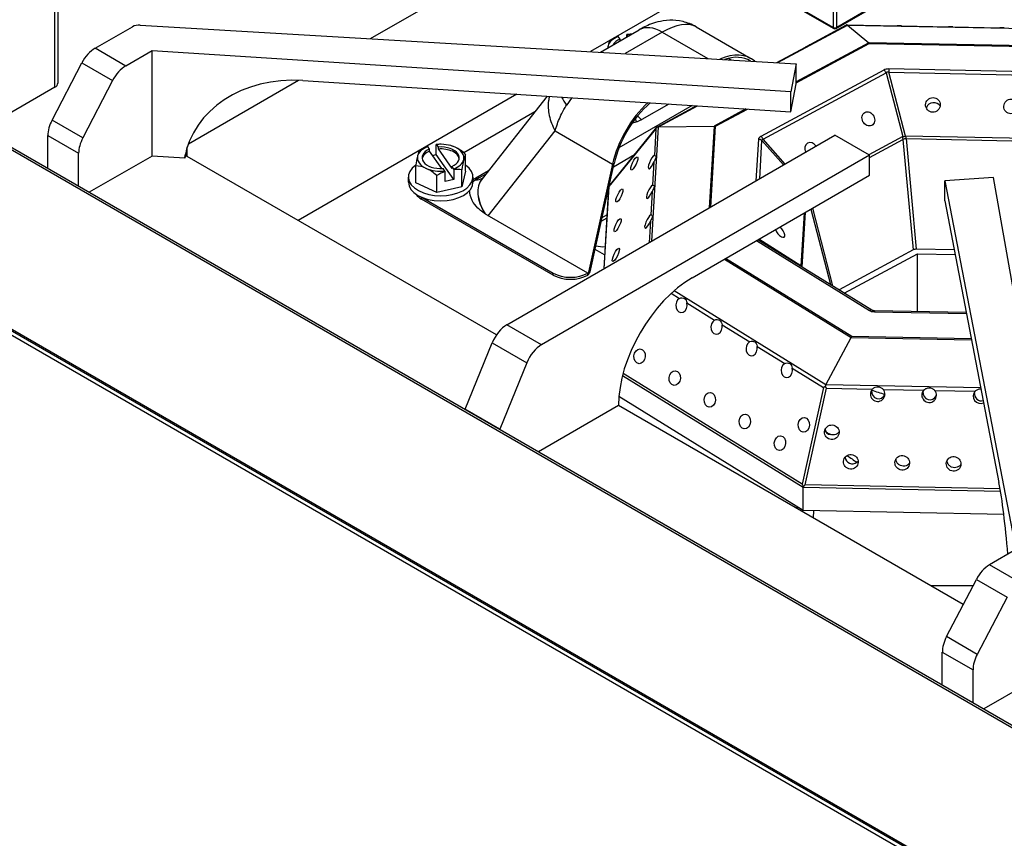
# Model space of a CAD drawing. Units: millimetres. Extents: x 55554 to 58600, y 2183 to 4063.
# Drawn here: x 57688 to 57889, y 2531 to 2698 of the extents above; entities that cross this region are included whole.
import ezdxf

# ---------------------------------------------------------------- set-up
doc = ezdxf.new("R2010")
doc.units = ezdxf.units.MM
doc.header["$LTSCALE"] = 15

msp = doc.modelspace()

# ---------------------------------------------------------------- linework, layer by layer
for p, q in [((57421.7, 2824.43), (57952.03, 2518.24)), ((57422.12, 2824.67), (57952.45, 2518.49)), ((57894.11, 2513.79), (57416.11, 2789.77)), ((57421.7, 2787.85), (57973.24, 2469.42)), ((57973.49, 2468.87), (57421.95, 2787.3)), ((57853.81, 2696.77), (57818.81, 2716.98)), ((57818.91, 2716.75), (57853.91, 2696.54)), ((57759.34, 2694.49), (57792.64, 2713.71)), ((57833.16, 2708.52), (57804.26, 2691.84)), ((57695.49, 2706.86), (57695.49, 2685.39)), ((57694.91, 2684.58), (57694.91, 2706.05)), ((57853.81, 2701.1), (57853.81, 2696.77)), ((57854.41, 2696.54), (57860.78, 2700.22)), ((57854.52, 2696.77), (57854.52, 2701.1)), ((57860.88, 2700.44), (57854.52, 2696.77)), ((57703.09, 2692.52), (57710.71, 2696.92)), ((57712.33, 2697.26), (57846.25, 2689.36)), ((57806.27, 2691.72), (57814.16, 2696.28)), ((57825.82, 2696.89), (57837.02, 2690.43)), ((57842.48, 2689.59), (57856.71, 2697.25)), ((57849.25, 2693.35), (57856.53, 2697.27)), ((57856.61, 2697.3), (57866.87, 2697.1)), ((57856.71, 2697.25), (57909.39, 2696.21)), ((57856.71, 2697.25), (57861.06, 2693.66)), ((57867.76, 2697.08), (57877.37, 2696.89)), ((57878.25, 2696.87), (57887.86, 2696.68)), ((57810.29, 2694.39), (57809.92, 2694.92)), ((57810.29, 2694.04), (57810.29, 2694.39)), ((57818.91, 2695.81), (57811.31, 2691.42)), ((57811.66, 2694.83), (57811.66, 2695.32)), ((57811.69, 2695.33), (57811.93, 2694.99)), ((57818.91, 2695.81), (57828.24, 2690.43)), ((57709.36, 2688.9), (57703.09, 2692.52)), ((57842.29, 2689.6), (57848.14, 2692.75)), ((57861.06, 2693.66), (57846.25, 2685.68)), ((57846.25, 2685.47), (57861.18, 2693.52)), ((57904.24, 2692.8), (57861.06, 2693.66)), ((57861.18, 2693.52), (57904.1, 2692.67)), ((57714.73, 2692), (57709.36, 2688.9)), ((57845.15, 2683.63), (57714.73, 2692)), ((57714.73, 2670.53), (57714.73, 2692)), ((57832.41, 2690.47), (57832.96, 2690.15)), ((57694.32, 2677.87), (57700.41, 2689.56)), ((57700.41, 2689.56), (57706.68, 2685.94)), ((57864.12, 2688.07), (57839.01, 2674.53)), ((57846.25, 2689.36), (57845.15, 2683.63)), ((57846.25, 2685.28), (57846.25, 2689.36)), ((57899.51, 2687.61), (57865.16, 2688.29)), ((57722.15, 2673.01), (57744.61, 2685.98)), ((57839.5, 2673.97), (57864.62, 2687.51)), ((57864.62, 2687.51), (57868.04, 2674.48)), ((57865.14, 2687.62), (57899.48, 2686.94)), ((57868.56, 2674.6), (57865.14, 2687.62)), ((57694.91, 2684.58), (57679.84, 2675.88)), ((57706.68, 2685.94), (57700.59, 2674.25)), ((57745.52, 2685.94), (57845.15, 2679.54)), ((57845.15, 2679.54), (57846.25, 2685.28)), ((57789.18, 2683.14), (57744.56, 2657.37)), ((57795.4, 2682.74), (57782.11, 2665.88)), ((57845.15, 2679.54), (57845.15, 2683.63)), ((57825.01, 2680.84), (57810.07, 2672.21)), ((57820.24, 2681.14), (57814.71, 2677.95)), ((57817.84, 2676.42), (57825.11, 2680.34)), ((57818.17, 2676.49), (57826.11, 2680.77)), ((57820.01, 2681.01), (57820.01, 2681.16)), ((57835.96, 2680.13), (57829.48, 2676.64)), ((57829.79, 2676.6), (57836.31, 2680.11)), ((57792.9, 2679.57), (57778.39, 2671.19)), ((57813.63, 2677.5), (57813.42, 2678.14)), ((57813.88, 2678.72), (57814.66, 2677.93)), ((57700.59, 2674.25), (57694.32, 2677.87)), ((57807.98, 2664.31), (57817.83, 2676.41)), ((57808.07, 2664.32), (57817.61, 2676.04)), ((57816.78, 2653.18), (57818.17, 2676.49)), ((57817.61, 2676.04), (57817.29, 2670.65)), ((57818.17, 2676.49), (57829.48, 2676.64)), ((57829.48, 2676.64), (57828.48, 2659.94)), ((57828.81, 2660.12), (57829.79, 2676.6)), ((57693.46, 2674.71), (57699.73, 2671.09)), ((57693.46, 2668.02), (57693.46, 2674.71)), ((57783.39, 2658.35), (57797.03, 2675.64)), ((57787.2, 2636.1), (57854.16, 2674.76)), ((57797.03, 2675.64), (57808.74, 2668.89)), ((57838.55, 2673.95), (57838.04, 2665.45)), ((57843.98, 2668.88), (57839.5, 2673.97)), ((57861.23, 2670.68), (57854.16, 2674.76)), ((57868.04, 2674.48), (57861.11, 2670.75)), ((57861.23, 2670.24), (57868.06, 2673.92)), ((57868.06, 2673.92), (57870.13, 2651.36)), ((57895.44, 2674.06), (57868.56, 2674.6)), ((57870.82, 2651.51), (57868.76, 2674.07)), ((57868.76, 2674.07), (57895.22, 2673.54)), ((57721.93, 2670.44), (57721.93, 2672.37)), ((57771.4, 2671.94), (57771.03, 2672.46)), ((57771.4, 2671.55), (57771.4, 2671.94)), ((57772.77, 2670.83), (57772.77, 2672.87)), ((57772.8, 2672.87), (57773.17, 2672.35)), ((57773.17, 2672.35), (57773.17, 2671.96)), ((57773.17, 2671.96), (57775.92, 2668)), ((57838.81, 2665.9), (57839.27, 2673.68)), ((57839.27, 2673.68), (57843.66, 2668.7)), ((57699.73, 2664.39), (57699.73, 2671.09)), ((57714.73, 2670.53), (57701.92, 2663.13)), ((57721.4, 2670.1), (57714.73, 2670.53)), ((57721.4, 2670.1), (57721.52, 2670.74)), ((57721.58, 2671.05), (57721.52, 2670.74)), ((57785.04, 2634), (57721.93, 2670.44)), ((57773.89, 2667.97), (57771.4, 2671.55)), ((57772.02, 2670.66), (57772.77, 2670.83)), ((57776.32, 2665.73), (57772.77, 2670.83)), ((57778.76, 2667.41), (57778.76, 2670.87)), ((57861.23, 2670.68), (57794.27, 2632.02)), ((57813.25, 2670.78), (57808.92, 2668.28)), ((57861.23, 2666.6), (57861.23, 2670.68)), ((57768.56, 2665.04), (57768.56, 2668.51)), ((57774.51, 2667.46), (57774.15, 2667.99)), ((57775.92, 2668.4), (57776.28, 2667.87)), ((57775.92, 2668), (57775.92, 2668.4)), ((57808.74, 2668.89), (57803.71, 2646.21)), ((57808.06, 2664.41), (57809.07, 2668.97)), ((57817.21, 2669.36), (57816.93, 2664.59)), ((57767.05, 2666.23), (57767.05, 2665.19)), ((57772.88, 2663.09), (57772.88, 2666.55)), ((57774.55, 2665.32), (57774.55, 2667.36)), ((57776.32, 2667.77), (57776.32, 2665.73)), ((57777.99, 2664.27), (57777.99, 2667.73)), ((57778.76, 2667.41), (57777.99, 2664.27)), ((57780.26, 2666.23), (57780.26, 2665.19)), ((57780.82, 2666.06), (57783.44, 2667.58)), ((57780.82, 2665.65), (57780.82, 2666.06)), ((57781.5, 2666.05), (57780.82, 2665.65)), ((57782.85, 2666.83), (57781.5, 2666.05)), ((57782.11, 2665.88), (57782.08, 2665.85)), ((57825.03, 2645.69), (57861.23, 2666.6)), ((57886.53, 2666.11), (57876.59, 2665.47)), ((57900.19, 2588.79), (57886.53, 2666.11)), ((57772.88, 2663.09), (57768.56, 2665.04)), ((57777.99, 2664.27), (57772.88, 2663.09)), ((57776.32, 2665.73), (57774.55, 2665.32)), ((57807.96, 2664.2), (57806.96, 2647.51)), ((57807.07, 2647.57), (57808.07, 2664.32)), ((57876.59, 2665.47), (57891.08, 2590.18)), ((57876.59, 2661.39), (57876.59, 2665.47)), ((57769.77, 2661.72), (57769.77, 2662.11)), ((57769.89, 2662.06), (57796.64, 2646.62)), ((57804.18, 2646.89), (57807.94, 2663.83)), ((57816.85, 2663.3), (57816.57, 2658.53)), ((57796.64, 2646.21), (57769.77, 2661.72)), ((57853.73, 2644), (57849.63, 2659.9)), ((57876.59, 2661.39), (57887.66, 2603.87)), ((57803.71, 2646.62), (57783.17, 2658.47)), ((57807.58, 2657.85), (57806.47, 2657.21)), ((57806.64, 2657.98), (57807.62, 2658.55)), ((57847.87, 2658.88), (57847.23, 2648.08)), ((57847.49, 2647.86), (57848.15, 2659.05)), ((57849.27, 2659.69), (57853.24, 2644.3)), ((57816.49, 2657.24), (57816.23, 2652.86)), ((57838.15, 2653.27), (57861.2, 2639.02)), ((57861.73, 2639.05), (57838.45, 2653.45)), ((57847.23, 2648.08), (57838.6, 2653.53)), ((57807.13, 2650.36), (57805.2, 2651.47)), ((57870.13, 2651.36), (57855.01, 2643.21)), ((57856.06, 2642.56), (57871, 2650.57)), ((57878.52, 2651.35), (57870.82, 2651.51)), ((57871, 2650.57), (57878.7, 2650.4)), ((57871, 2638.76), (57871, 2650.57)), ((57831.59, 2649.48), (57857.48, 2633.47)), ((57857.62, 2633.7), (57831.85, 2649.63)), ((57796.64, 2646.21), (57796.64, 2646.62)), ((57803.71, 2646.21), (57803.71, 2646.62)), ((57820.75, 2642.51), (57822.43, 2641.47)), ((57852.33, 2623.82), (57821.31, 2643.01)), ((57823.95, 2640.53), (57829.59, 2637.04)), ((57862.21, 2638.75), (57881.02, 2638.38)), ((57880.98, 2638.56), (57862.23, 2638.94)), ((57794.27, 2632.02), (57787.2, 2636.1)), ((57831.12, 2636.09), (57836.76, 2632.61)), ((57778.67, 2618.85), (57784.19, 2632.41)), ((57784.19, 2632.41), (57791.26, 2628.33)), ((57852.33, 2623.82), (57857.48, 2633.47)), ((57857.48, 2633.47), (57882.06, 2632.99)), ((57882.01, 2633.21), (57857.62, 2633.7)), ((57838.28, 2631.66), (57843.92, 2628.17)), ((57791.26, 2628.33), (57785.74, 2614.77)), ((57810.79, 2625.74), (57847.68, 2602.92)), ((57847.49, 2603.54), (57810.9, 2626.17)), ((57845.45, 2627.23), (57851.83, 2623.28)), ((57883.94, 2623.2), (57852.33, 2623.82)), ((57851.83, 2623.28), (57847.49, 2603.54)), ((57848.1, 2603.38), (57852.44, 2623.12)), ((57852.44, 2623.12), (57861.79, 2622.94)), ((57864.03, 2622.89), (57872.29, 2622.73)), ((57874.52, 2622.68), (57882.78, 2622.52)), ((57810.05, 2621.5), (57847.68, 2598.23)), ((57785.74, 2614.77), (57778.67, 2618.85)), ((57809.97, 2619.61), (57793.63, 2610.18)), ((57880.36, 2578.97), (57809.97, 2619.61)), ((57847.68, 2598.23), (57847.68, 2602.92)), ((57847.68, 2602.92), (57887.97, 2602.12)), ((57887.89, 2602.59), (57848.1, 2603.38)), ((57846.4, 2599.02), (57846.38, 2598.59)), ((57847.68, 2598.23), (57888.64, 2597.42)), ((57849.81, 2596.61), (57849.87, 2598.19)), ((57891.08, 2590.18), (57885.72, 2587.08)), ((57891.99, 2583.46), (57885.72, 2587.08)), ((57876.95, 2572.43), (57883.04, 2584.12)), ((57883.04, 2584.12), (57889.31, 2580.49)), ((57882.37, 2582.83), (57873.68, 2582.83)), ((57889.31, 2580.49), (57883.22, 2568.81)), ((57883.22, 2568.81), (57876.95, 2572.43)), ((57876.09, 2569.27), (57882.36, 2565.65)), ((57876.09, 2562.58), (57876.09, 2569.27)), ((57882.36, 2558.95), (57882.36, 2565.65)), ((57899.62, 2566.39), (57884.55, 2557.69))]:
    msp.add_line(p, q)
for centre, radius, start, end in [((57854.16, 2696.97), 0.5, 240, 300), ((57812.55, 2687.12), 8.25, 90, 96.102), ((57773.66, 2664.67), 8.25, 90, 96.102)]:
    msp.add_arc(centre, radius, start, end)
for centre, major_axis, ratio, start_param, end_param in [((57712.13, 2696.11), (2, 0), 0.57735, 1.469098, 2.356194), ((57818.91, 2688.06), (-4.75, 8.22), 0.57735, 5.497787, 6.283185), ((57816.91, 2684.72), (9.29, 11.92), 0.461049, 0.06416, 0.849559), ((57854.16, 2696.97), (-0.25, -0.433), 0.57735, 5.497787, 6.283185), ((57854.16, 2696.97), (-0.5, 0), 0.57735, 0.785398, 2.356194), ((57854.16, 2696.97), (0.25, -0.433), 0.57735, 0, 0.785398), ((57856.83, 2696.29), (0.845, 0.924), 0.770887, 1.099785, 1.145975), ((57856.83, 2696.29), (0.24, -1), 0.291599, 2.771071, 3.171917), ((57812.55, 2692.62), (-4.76, 0), 0.57735, 5.295926, 6.141766), ((57807.83, 2687.51), (0.55, 6.71), 0.115084, 0.199683, 0.620217), ((57810.77, 2689.67), (5.53, 3.85), 0.75759, 1.22735, 1.505987), ((57812.55, 2692.62), (-3.81, 0), 0.57735, 5.347249, 6.000874), ((57811.67, 2686.92), (-1.85, 7.98), 0.304507, 6.237884, 6.252242), ((57813.43, 2687.33), (-1.85, 7.98), 0.304507, 6.237884, 6.252242), ((57812.55, 2692.62), (-4.76, 0), 0.57735, 4.703619, 4.893211), ((57703.09, 2688.44), (-2.5, -4.33), 0.57735, 3.926991, 4.786739), ((57807.83, 2687.51), (0.55, 6.71), 0.115084, 0.620217, 0.727287), ((57812.55, 2692.62), (-4.76, 0), 0.57735, 6.141766, 6.291955), ((57861.18, 2692.7), (0.24, -1), 0.291599, 2.44932, 2.771071), ((57829.52, 2677.44), (7.5, 12.99), 0.57735, 6.17083, 6.959077), ((57829.52, 2677.44), (7.25, 12.56), 0.57735, 6.264399, 6.865508), ((57709.36, 2684.82), (2.5, 4.33), 0.57735, 0.785398, 1.645146), ((57865.61, 2686.69), (-2.06, 0.74), 0.689016, 5.16624, 5.728508), ((57864.12, 2687.25), (-0.474, 0.88), 0.55716, 4.703366, 5.514399), ((57865.16, 2687.48), (-0.02, -1), 0.028071, 3.757351, 4.568385), ((57745.52, 2665.95), (-24.04, 4.63), 0.811499, 4.867372, 6.307695), ((57865.61, 2685.87), (-0.87, 1.72), 0.484247, 5.875394, 6.437662), ((57693.49, 2685.39), (2, 0), 0.57735, 5.497787, 6.283185), ((57804.56, 2678.98), (-6.7, 6.73), 0.288466, 0.755874, 1.013368), ((57806.3, 2678.6), (9.29, 11.92), 0.461049, 1.609855, 1.733399), ((57818.91, 2671.32), (-7.5, -12.99), 0.57735, 4.204729, 5.212408), ((57818.91, 2671.32), (7.25, 12.56), 0.57735, 1.027991, 2.070815), ((57874.3, 2680.14), (-1.5, -0.11), 0.835821, 3.550297, 5.937553), ((57811.7, 2679.69), (-4.25, 0), 0.57735, 1.836764, 2.356194), ((57697, 2676.75), (-2.5, -4.33), 0.57735, 4.786739, 5.497787), ((57818.48, 2675.63), (0.47, 1.2), 0.751728, 1.176158, 1.51726), ((57818.48, 2675.63), (0.897, -0.573), 0.709778, 2.317843, 2.718689), ((57818.48, 2675.63), (0.65, -0.786), 0.089936, 3.123668, 3.169858), ((57829.79, 2675.78), (0.897, -0.573), 0.709778, 1.996093, 2.317843), ((57703.27, 2673.13), (2.5, 4.33), 0.57735, 1.645146, 2.356194), ((57841.28, 2673.58), (-2.73, 0.41), 0.433379, 5.760465, 6.322733), ((57838.55, 2673.13), (-0.998, 0.059), 0.816014, 3.949938, 4.760972), ((57839.01, 2673.71), (0.474, -0.88), 0.55716, 1.561773, 2.372807), ((57841.28, 2672.76), (-1.99, 1.08), 0.291157, 5.951317, 6.513585), ((57868.54, 2674.74), (0.967, 0.254), 0.145648, 4.137627, 4.699895), ((57867.99, 2674.46), (0.05, -1.11), 0.051001, 1.051754, 1.58624), ((57868.73, 2673.69), (-0.996, -0.091), 0.376279, 4.644332, 5.408842), ((57867.99, 2674.46), (-0.642, 0.96), 0.485768, 3.995015, 4.529501), ((57773.66, 2670.17), (-4.76, 0), 0.57735, 5.295926, 6.141766), ((57771.88, 2667.22), (5.53, 3.85), 0.75759, 1.22735, 1.505987), ((57773.66, 2670.17), (-3.81, 0), 0.57735, 5.347249, 7.983481), ((57772.77, 2664.46), (-1.85, 7.98), 0.304507, 6.237884, 6.252242), ((57774.54, 2664.87), (-1.85, 7.98), 0.304507, 6.237884, 6.252242), ((57773.66, 2670.17), (-4.76, 0), 0.57735, 4.047371, 4.893211), ((57773.66, 2670.17), (3.81, 0), 0.57735, 5.347249, 7.983481), ((57773.66, 2669.77), (3.81, 0), 0.57735, 0.089687, 1.700296), ((57776.6, 2666.83), (3.99, -5.42), 0.642506, 2.288307, 2.50695), ((57773.66, 2670.17), (4.76, 0), 0.57735, 6.141766, 7.188964), ((57776.6, 2666.83), (3.99, -5.42), 0.642506, 1.867773, 2.288307), ((57849.29, 2671.81), (-0.69, 1.33), 0.830372, 4.829955, 7.811951), ((57724.06, 2671.66), (3, 0), 0.57735, 3.705588, 3.926991), ((57768.94, 2665.06), (0.55, 6.71), 0.115084, 0.620217, 1.040752), ((57773.66, 2670.17), (-4.76, 0), 0.57735, 6.141766, 7.188964), ((57768.94, 2665.06), (0.55, 6.71), 0.115084, 0.199683, 0.620217), ((57773.66, 2669.77), (-3.81, 0), 0.57735, 5.347249, 6.193498), ((57778.37, 2664.28), (0.55, 6.71), 0.115084, 0.199683, 0.620217), ((57816.76, 2669.3), (-0.64, -1.36), 0.255847, 3.416765, 8.017813), ((57773.66, 2666.23), (6.6, 0), 0.57735, 2.44796, 6.970993), ((57770.72, 2662.51), (-3.99, 5.42), 0.642506, 5.4299, 5.850434), ((57773.66, 2670.17), (4.76, 0), 0.57735, 4.047371, 4.893211), ((57770.72, 2662.51), (-3.99, 5.42), 0.642506, 5.009365, 5.4299), ((57773.66, 2670.17), (4.76, 0), 0.57735, 5.295926, 6.141766), ((57778.37, 2664.28), (-0.55, -6.71), 0.115084, 3.76181, 4.182344), ((57775.43, 2662.12), (-5.53, -3.85), 0.75759, 4.368942, 4.64758), ((57772.77, 2664.46), (-1.85, 7.98), 0.304507, 5.011743, 5.026101), ((57774.54, 2664.87), (1.85, -7.98), 0.304507, 1.87015, 1.884509), ((57775.43, 2662.12), (-5.53, -3.85), 0.75759, 3.806511, 4.085148), ((57789.96, 2659.68), (-7.85, 6.19), 0.606988, 0, 1.034119), ((57782.73, 2670.36), (-2.87, -4.45), 0.541569, 0.337021, 0.735799), ((57773.66, 2665.19), (6.6, 0), 0.57735, 3.141593, 6.283185), ((57789.94, 2659.66), (-7.85, 6.19), 0.606988, 0, 1.025707), ((57808.94, 2663.9), (0.897, -0.573), 0.709778, 3.400892, 3.518307), ((57808.94, 2663.9), (0.978, -0.381), 0.166294, 2.736613, 3.077715), ((57808.94, 2663.9), (-1.21, -1), 0.616218, 5.025225, 5.035566), ((57816.4, 2663.24), (-0.64, -1.36), 0.255847, 3.416765, 8.017813), ((57773.3, 2663.76), (-5, 0), 0.57735, 0.375377, 0.785398), ((57810.64, 2670.91), (-4, -6.93), 0.57735, 0.277604, 0.284797), ((57791.57, 2662.14), (-11.52, 0.61), 0.504706, 0.772509, 0.780882), ((57816.04, 2657.18), (-0.64, -1.36), 0.255847, 3.416765, 8.017813), ((57842.91, 2655.19), (0.9, -1.2), 0.418001, 4.15463, 8.307718), ((57806.72, 2653.85), (-3.17, 0), 0.57735, 1.128468, 1.73446), ((57870.81, 2650.91), (1, -0.02), 0.590258, 1.567258, 2.331769), ((57846.48, 2647.18), (0.927, 0.766), 0.580396, 6.15864, 6.595435), ((57847.95, 2648.63), (0.534, 0.845), 0.607794, 2.587247, 2.690258), ((57800.17, 2648.66), (5, 0), 0.57735, 3.926991, 5.497787), ((57800.17, 2648.25), (-5, 0), 0.57735, 0.785398, 2.356194), ((57799.71, 2650.63), (-5, -8.66), 0.57735, 1.386384, 1.469829), ((57825.03, 2628.31), (10.65, 18.44), 0.57735, 0.785398, 2.356194), ((57822.83, 2640.09), (-0.12, -1.5), 0.767431, 3.608859, 8.209907), ((57861.2, 2638.2), (0.526, 0.85), 0.596858, 0, 0.803193), ((57862.85, 2640.33), (2.12, 0.76), 0.654996, 3.62126, 4.183528), ((57862.21, 2637.94), (0.02, 1), 0.028071, 0, 0.615759), ((57787.2, 2632.02), (-2.5, -4.33), 0.57735, 3.926991, 4.947415), ((57830, 2635.66), (-0.12, -1.5), 0.767431, 3.608859, 8.209907), ((57794.27, 2627.94), (2.5, 4.33), 0.57735, 0.785398, 1.805823), ((57837.16, 2631.23), (-0.12, -1.5), 0.767431, 3.608859, 8.209907), ((57857.62, 2632.88), (-0.292, -0.99), 0.343597, 3.851068, 4.172819), ((57844.33, 2626.8), (-0.12, -1.5), 0.767431, 3.608859, 8.209907), ((57852.47, 2623.23), (-0.292, -0.99), 0.343597, 4.172819, 4.573665), ((57852.47, 2623.23), (1.11, 0.47), 0.28028, 1.721934, 2.063036), ((57852.47, 2623.23), (-0.8, 1.01), 0.070064, 1.280934, 1.622036), ((57862.89, 2621.92), (1.44, -0.4), 0.993711, 2.665251, 7.266299), ((57863.13, 2622.76), (-0.27, -1.77), 0.836068, 4.8631, 7.465032), ((57880.86, 2641.95), (38.4, 0), 0.57735, 4.188487, 4.26917), ((57873.39, 2621.71), (1.44, -0.4), 0.993711, 2.665251, 7.266299), ((57873.62, 2622.55), (-0.27, -1.77), 0.836068, 4.8631, 7.465032), ((57883.88, 2621.5), (-1.44, 0.4), 0.993711, 5.806844, 8.568793), ((57884.12, 2622.34), (-0.27, -1.77), 0.836068, 4.8631, 6.67967), ((57781.68, 2618.46), (-2.5, -4.33), 0.57735, 4.947415, 4.953473), ((57788.76, 2614.38), (2.5, 4.33), 0.57735, 1.805823, 1.81188), ((57853.8, 2615.16), (1.45, 1.01), 0.731848, 2.612882, 3.965525), ((57857.71, 2609.19), (-1.44, 0.4), 0.993711, 0.385072, 2.508125), ((57880.86, 2737.16), (2.15, 135.9), 0.488326, 2.801263, 2.832808), ((57887.66, 2583.88), (1.57, -24.43), 0.090203, 1.786399, 2.523216), ((57848.13, 2603.49), (0.59, -1.4), 0.380177, 4.516244, 4.857346), ((57848.13, 2603.49), (0.292, 0.99), 0.343597, 2.114275, 2.280272), ((57848.13, 2603.49), (-1.24, -0.97), 0.042076, 1.172274, 1.513376), ((57885.72, 2583), (-2.5, -4.33), 0.57735, 3.926991, 4.786739), ((57879.63, 2571.31), (-2.5, -4.33), 0.57735, 4.786739, 5.497787), ((57885.9, 2567.69), (2.5, 4.33), 0.57735, 1.645146, 2.356194)]:
    msp.add_ellipse(centre, major_axis=major_axis, ratio=ratio, start_param=start_param, end_param=end_param)
for centre, major_axis, ratio in [((57874.16, 2680.96), (-1.48, -0.26), 0.989259), ((57890.15, 2680.65), (-1.48, -0.26), 0.989259), ((57860.98, 2678.11), (0.69, -1.33), 0.830372), ((57813.2, 2669), (-0.64, -1.36), 0.255847), ((57810.15, 2662.47), (-0.64, -1.36), 0.255847), ((57809.79, 2656.41), (-0.64, -1.36), 0.255847), ((57809.43, 2650.35), (-0.64, -1.36), 0.255847), ((57814.28, 2629.64), (-0.12, -1.5), 0.767431), ((57821.45, 2625.21), (-0.12, -1.5), 0.767431), ((57828.61, 2620.77), (-0.12, -1.5), 0.767431), ((57835.78, 2616.34), (-0.12, -1.5), 0.767431), ((57847.8, 2615.65), (-0.12, -1.5), 0.767431), ((57853.52, 2614.15), (1.44, -0.4), 0.993711), ((57842.94, 2611.91), (-0.12, -1.5), 0.767431), ((57857.41, 2608.11), (1.44, -0.4), 0.993711), ((57867.91, 2607.9), (1.44, -0.4), 0.993711), ((57878.4, 2607.69), (1.44, -0.4), 0.993711)]:
    msp.add_ellipse(centre, major_axis=major_axis, ratio=ratio)
for points, knots in [([(57825.82, 2696.89), (57824.9, 2697.43), (57823.98, 2697.76), (57822.11, 2698.21), (57821.22, 2698.26), (57819.45, 2698.21), (57818.68, 2698.06), (57817.36, 2697.73), (57816.82, 2697.54), (57815.84, 2697.15), (57815.4, 2696.94), (57814.7, 2696.58), (57814.43, 2696.43), (57814.16, 2696.28)], [-0.7853982, -0.7853982, -0.7853982, -0.7853982, -0.6951275, -0.6951275, -0.5791413, -0.5791413, -0.4220617, -0.4220617, -0.264982, -0.264982, -0.1079024, -0.1079024, 0, 0, 0, 0]), ([(57867.76, 2697.08), (57867.61, 2697.08), (57867.46, 2697.08), (57867.17, 2697.09), (57867.02, 2697.09), (57866.87, 2697.1)], [0.23706243, 0.23706243, 0.23706243, 0.23706243, 0.28086784, 0.28086784, 0.32499378, 0.32499378, 0.32499378, 0.32499378]), ([(57878.25, 2696.87), (57878.11, 2696.87), (57877.95, 2696.87), (57877.66, 2696.88), (57877.51, 2696.88), (57877.37, 2696.89)], [0.23706243, 0.23706243, 0.23706243, 0.23706243, 0.28086784, 0.28086784, 0.32467326, 0.32467326, 0.32467326, 0.32467326]), ([(57888.75, 2696.66), (57888.6, 2696.66), (57888.45, 2696.66), (57888.16, 2696.67), (57888.01, 2696.68), (57887.86, 2696.68)], [0.23706243, 0.23706243, 0.23706243, 0.23706243, 0.28086784, 0.28086784, 0.32467326, 0.32467326, 0.32467326, 0.32467326]), ([(57849.25, 2693.35), (57849.23, 2693.34), (57849.2, 2693.32), (57849.08, 2693.24), (57848.96, 2693.16), (57848.68, 2693.01), (57848.51, 2692.93), (57848.26, 2692.81), (57848.2, 2692.78), (57848.14, 2692.75)], [0.2031962, 0.2031962, 0.2031962, 0.2031962, 0.2236171, 0.2236171, 0.2808678, 0.2808678, 0.3381186, 0.3381186, 0.3585395, 0.3585395, 0.3585395, 0.3585395]), ([(57795.88, 2682.71), (57795.79, 2682.41), (57795.73, 2682.1), (57795.54, 2680.84), (57795.6, 2679.82), (57796.07, 2677.73), (57796.48, 2676.67), (57797.03, 2675.64)], [-0.1371793, -0.1371793, -0.1371793, -0.1371793, -0.1178068, -0.1178068, -0.0589025, -0.0589025, 0.00106, 0.00106, 0.00106, 0.00106]), ([(57797.03, 2675.64), (57797.16, 2676.11), (57797.31, 2676.59), (57797.65, 2677.54), (57797.84, 2678), (57798.27, 2678.98), (57798.53, 2679.5), (57798.99, 2680.3), (57799.18, 2680.6), (57799.37, 2680.9)], [-0.00106, -0.00106, -0.00106, -0.00106, 0.0589025, 0.0589025, 0.1178068, 0.1178068, 0.1841837, 0.1841837, 0.2256692, 0.2256692, 0.2256692, 0.2256692]), ([(57825.96, 2680.78), (57825.91, 2680.74), (57825.85, 2680.71), (57825.65, 2680.6), (57825.48, 2680.52), (57825.24, 2680.4), (57825.17, 2680.37), (57825.11, 2680.34)], [0.2554822, 0.2554822, 0.2554822, 0.2554822, 0.2808678, 0.2808678, 0.3381186, 0.3381186, 0.3585395, 0.3585395, 0.3585395, 0.3585395]), ([(57817.29, 2670.65), (57817.3, 2670.65), (57817.31, 2670.65), (57817.39, 2670.67), (57817.47, 2670.64), (57817.58, 2670.51), (57817.62, 2670.41), (57817.6, 2670.19), (57817.56, 2670.06), (57817.41, 2669.76), (57817.32, 2669.6), (57817.23, 2669.41), (57817.22, 2669.38), (57817.21, 2669.36)], [0.1581947, 0.1581947, 0.1581947, 0.1581947, 0.1663664, 0.1663664, 0.2236171, 0.2236171, 0.2808678, 0.2808678, 0.3381186, 0.3381186, 0.3953693, 0.3953693, 0.403541, 0.403541, 0.403541, 0.403541]), ([(57816.93, 2664.59), (57816.94, 2664.59), (57816.95, 2664.59), (57817.02, 2664.61), (57817.11, 2664.58), (57817.22, 2664.45), (57817.26, 2664.35), (57817.24, 2664.13), (57817.2, 2664), (57817.05, 2663.7), (57816.96, 2663.54), (57816.87, 2663.35), (57816.86, 2663.32), (57816.85, 2663.3)], [0.1581947, 0.1581947, 0.1581947, 0.1581947, 0.1663664, 0.1663664, 0.2236171, 0.2236171, 0.2808678, 0.2808678, 0.3381186, 0.3381186, 0.3953693, 0.3953693, 0.403541, 0.403541, 0.403541, 0.403541]), ([(57782.01, 2659.25), (57781.75, 2659.46), (57781.5, 2659.67), (57780.77, 2660.39), (57780.38, 2660.92), (57779.72, 2662.19), (57779.57, 2662.88), (57779.56, 2663.49)], [-1.164752, -1.164752, -1.164752, -1.164752, -1.0511782, -1.0511782, -0.7964634, -0.7964634, -0.466823, -0.466823, -0.466823, -0.466823]), ([(57816.57, 2658.53), (57816.58, 2658.53), (57816.59, 2658.54), (57816.66, 2658.55), (57816.74, 2658.52), (57816.86, 2658.39), (57816.89, 2658.29), (57816.88, 2658.07), (57816.83, 2657.94), (57816.69, 2657.65), (57816.6, 2657.48), (57816.51, 2657.29), (57816.5, 2657.26), (57816.49, 2657.24)], [0.1581947, 0.1581947, 0.1581947, 0.1581947, 0.1663664, 0.1663664, 0.2236171, 0.2236171, 0.2808678, 0.2808678, 0.3381186, 0.3381186, 0.3953693, 0.3953693, 0.403541, 0.403541, 0.403541, 0.403541]), ([(57822.43, 2641.47), (57822.57, 2641.55), (57822.75, 2641.59), (57823.12, 2641.58), (57823.31, 2641.53), (57823.58, 2641.36), (57823.69, 2641.24), (57823.85, 2640.95), (57823.9, 2640.78), (57823.94, 2640.58), (57823.95, 2640.55), (57823.95, 2640.53)], [0.15826, 0.15826, 0.15826, 0.15826, 0.2186233, 0.2186233, 0.2817222, 0.2817222, 0.3389729, 0.3389729, 0.3962236, 0.3962236, 0.4043954, 0.4043954, 0.4043954, 0.4043954]), ([(57862.23, 2638.94), (57862.18, 2638.94), (57862.14, 2638.94), (57862.05, 2638.95), (57862.01, 2638.96), (57861.93, 2638.97), (57861.9, 2638.98), (57861.84, 2639), (57861.81, 2639.01), (57861.76, 2639.03), (57861.74, 2639.04), (57861.73, 2639.05)], [-0.281134, -0.281134, -0.281134, -0.281134, -0.1686804, -0.1686804, -0.0562268, -0.0562268, 0.0562268, 0.0562268, 0.1686804, 0.1686804, 0.281134, 0.281134, 0.281134, 0.281134]), ([(57829.59, 2637.04), (57829.74, 2637.12), (57829.92, 2637.16), (57830.29, 2637.15), (57830.47, 2637.1), (57830.76, 2636.92), (57830.87, 2636.79), (57831.03, 2636.47), (57831.08, 2636.29), (57831.12, 2636.09)], [0.15826, 0.15826, 0.15826, 0.15826, 0.2186233, 0.2186233, 0.2817222, 0.2817222, 0.344821, 0.344821, 0.4051843, 0.4051843, 0.4051843, 0.4051843]), ([(57836.76, 2632.61), (57836.78, 2632.62), (57836.8, 2632.63), (57836.96, 2632.7), (57837.14, 2632.73), (57837.49, 2632.71), (57837.65, 2632.66), (57837.91, 2632.5), (57838.02, 2632.38), (57838.18, 2632.09), (57838.23, 2631.92), (57838.27, 2631.72), (57838.28, 2631.69), (57838.28, 2631.66)], [0.1581947, 0.1581947, 0.1581947, 0.1581947, 0.1663664, 0.1663664, 0.2236171, 0.2236171, 0.2808678, 0.2808678, 0.3381186, 0.3381186, 0.3953693, 0.3953693, 0.403541, 0.403541, 0.403541, 0.403541]), ([(57843.92, 2628.17), (57844.07, 2628.25), (57844.25, 2628.3), (57844.62, 2628.29), (57844.8, 2628.24), (57845.09, 2628.06), (57845.2, 2627.93), (57845.36, 2627.61), (57845.41, 2627.42), (57845.45, 2627.23)], [0.15826, 0.15826, 0.15826, 0.15826, 0.2186233, 0.2186233, 0.2817222, 0.2817222, 0.344821, 0.344821, 0.4051843, 0.4051843, 0.4051843, 0.4051843]), ([(57861.79, 2622.94), (57861.81, 2622.96), (57861.83, 2622.98), (57861.99, 2623.13), (57862.16, 2623.24), (57862.53, 2623.39), (57862.73, 2623.43), (57863.11, 2623.42), (57863.31, 2623.38), (57863.67, 2623.21), (57863.84, 2623.09), (57863.99, 2622.93), (57864.01, 2622.91), (57864.03, 2622.89)], [0.1581947, 0.1581947, 0.1581947, 0.1581947, 0.1663664, 0.1663664, 0.2236171, 0.2236171, 0.2808678, 0.2808678, 0.3381186, 0.3381186, 0.3953693, 0.3953693, 0.403541, 0.403541, 0.403541, 0.403541]), ([(57872.29, 2622.73), (57872.31, 2622.75), (57872.33, 2622.77), (57872.48, 2622.92), (57872.65, 2623.03), (57873.02, 2623.18), (57873.23, 2623.22), (57873.61, 2623.21), (57873.81, 2623.17), (57874.17, 2623), (57874.33, 2622.88), (57874.48, 2622.72), (57874.5, 2622.7), (57874.52, 2622.68)], [0.1581947, 0.1581947, 0.1581947, 0.1581947, 0.1663664, 0.1663664, 0.2236171, 0.2236171, 0.2808678, 0.2808678, 0.3381186, 0.3381186, 0.3953693, 0.3953693, 0.403541, 0.403541, 0.403541, 0.403541]), ([(57882.78, 2622.52), (57882.8, 2622.54), (57882.82, 2622.56), (57882.98, 2622.71), (57883.15, 2622.82), (57883.52, 2622.97), (57883.72, 2623.01), (57883.93, 2623.01), (57883.95, 2623.01), (57883.98, 2623)], [0.1581947, 0.1581947, 0.1581947, 0.1581947, 0.1663664, 0.1663664, 0.2236171, 0.2236171, 0.2808678, 0.2808678, 0.2875519, 0.2875519, 0.2875519, 0.2875519]), ([(57853.36, 2613.7), (57853.22, 2613.73), (57853.08, 2613.77), (57852.76, 2613.92), (57852.56, 2614.05), (57852.34, 2614.24), (57852.3, 2614.28), (57852.26, 2614.32)], [0.7034821, 0.7034821, 0.7034821, 0.7034821, 0.7463159, 0.7463159, 0.8124674, 0.8124674, 0.8282441, 0.8282441, 0.8282441, 0.8282441]), ([(57855.01, 2614.19), (57854.95, 2614.1), (57854.88, 2614.02), (57854.68, 2613.85), (57854.52, 2613.75), (57854.16, 2613.63), (57853.95, 2613.61), (57853.63, 2613.63), (57853.49, 2613.65), (57853.36, 2613.7)], [0.6024028, 0.6024028, 0.6024028, 0.6024028, 0.6430731, 0.6430731, 0.7092247, 0.7092247, 0.7753763, 0.7753763, 0.81821, 0.81821, 0.81821, 0.81821]), ([(57858.9, 2608.26), (57858.86, 2608.2), (57858.81, 2608.15), (57858.72, 2608.07), (57858.68, 2608.04), (57858.64, 2608.01)], [0.60677307, 0.60677307, 0.60677307, 0.60677307, 0.63419822, 0.63419822, 0.65192374, 0.65192374, 0.65192374, 0.65192374]), ([(57869.41, 2607.89), (57869.34, 2607.78), (57869.26, 2607.68), (57869.04, 2607.48), (57868.88, 2607.38), (57868.51, 2607.25), (57868.31, 2607.22), (57867.92, 2607.24), (57867.72, 2607.28), (57867.35, 2607.44), (57867.19, 2607.55), (57866.92, 2607.82), (57866.8, 2607.99), (57866.66, 2608.33), (57866.62, 2608.51), (57866.62, 2608.67)], [0.574802, 0.574802, 0.574802, 0.574802, 0.6187803, 0.6187803, 0.6791668, 0.6791668, 0.7395534, 0.7395534, 0.7968726, 0.7968726, 0.8541919, 0.8541919, 0.9157026, 0.9157026, 0.9745744, 0.9745744, 0.9745744, 0.9745744]), ([(57879.9, 2607.63), (57879.83, 2607.51), (57879.74, 2607.4), (57879.51, 2607.19), (57879.34, 2607.08), (57878.97, 2606.95), (57878.77, 2606.91), (57878.38, 2606.92), (57878.18, 2606.96), (57877.81, 2607.11), (57877.64, 2607.23), (57877.38, 2607.48), (57877.26, 2607.64), (57877.11, 2607.99), (57877.08, 2608.18), (57877.08, 2608.35)], [0.5653418, 0.5653418, 0.5653418, 0.5653418, 0.6120795, 0.6120795, 0.670237, 0.670237, 0.7283945, 0.7283945, 0.7865515, 0.7865515, 0.8447085, 0.8447085, 0.9075317, 0.9075317, 0.9703549, 0.9703549, 0.9703549, 0.9703549])]:
    msp.add_open_spline(points, degree=3, knots=knots)
for points in [[(57872.86, 2680.46), (57872.84, 2680.41), (57872.83, 2680.35), (57872.82, 2680.29)], [(57780.26, 2665.62), (57780.43, 2665.8), (57780.61, 2665.94), (57780.82, 2666.06)], [(57780.82, 2665.65), (57780.61, 2665.53), (57780.43, 2665.39), (57780.26, 2665.21)], [(57779.58, 2663.5), (57779.57, 2663.45), (57779.57, 2663.4), (57779.57, 2663.35)], [(57783.11, 2658.51), (57782.71, 2658.74), (57782.34, 2658.99), (57782.01, 2659.25)], [(57877.08, 2608.35), (57877.08, 2608.36), (57877.08, 2608.38), (57877.08, 2608.4)]]:
    msp.add_open_spline(points, degree=3)

doc.saveas('drawing.dxf')
